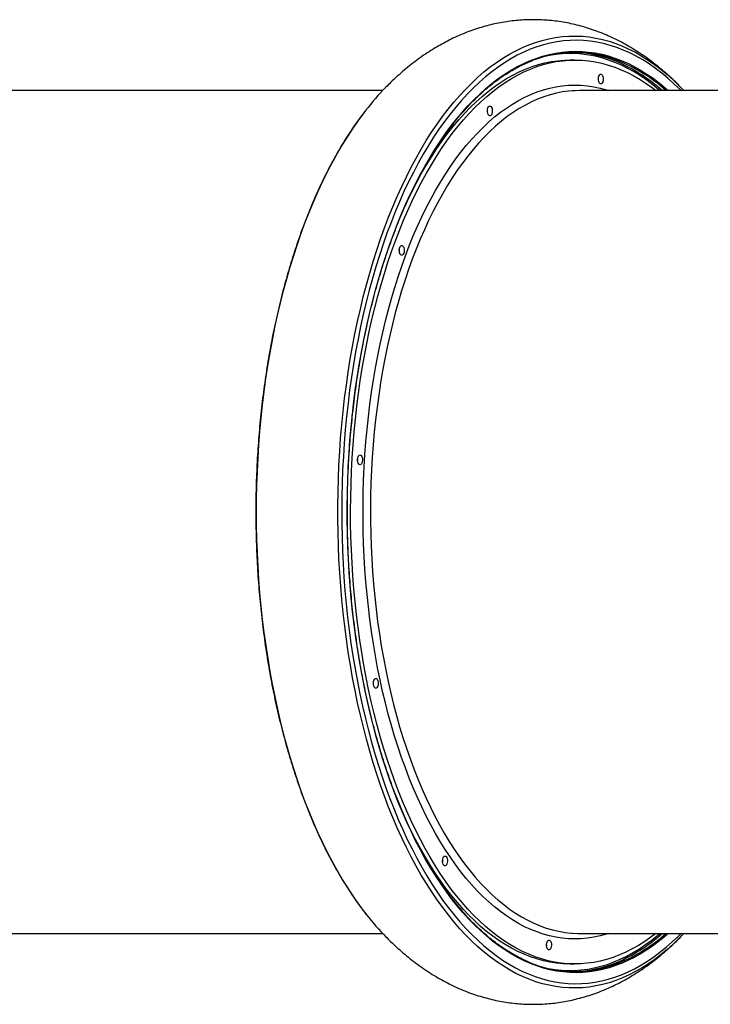
# Model space of a CAD drawing. Units: millimetres. Extents: x 3648 to 28952, y 2988 to 24212.
# Drawn here: x 11154 to 11787, y 16247 to 17150 of the extents above; entities that cross this region are included whole.
import ezdxf

# ---------------------------------------------------------------- set-up
doc = ezdxf.new("R2010")
doc.units = ezdxf.units.MM

msp = doc.modelspace()

# ---------------------------------------------------------------- linework, layer by layer
for p, q in [((11662.88, 17113.18), (11658.54, 17113.18)), ((11486.52, 17085.18), (11043.92, 17085.18)), ((11927.52, 17085.18), (11667.22, 17085.18)), ((11043.92, 16312.18), (11486.52, 16312.18)), ((11667.22, 16312.18), (11927.52, 16312.18)), ((11658.54, 16284.18), (11662.88, 16284.18))]:
    msp.add_line(p, q)
at = {"flags": 128}
for points in [[(11747.87, 16297.78), (11747.57, 16297.52), (11741.87, 16292.78), (11736.11, 16288.38), (11730.29, 16284.31), (11724.42, 16280.57), (11718.5, 16277.17), (11712.52, 16274.11), (11706.51, 16271.39), (11700.47, 16269.02), (11694.39, 16267), (11688.28, 16265.32), (11682.16, 16264), (11676.02, 16263.02), (11669.86, 16262.4), (11663.71, 16262.13), (11657.55, 16262.22), (11651.39, 16262.65), (11645.24, 16263.44), (11639.11, 16264.58), (11632.99, 16266.08), (11626.9, 16267.92), (11620.83, 16270.11), (11614.8, 16272.64), (11608.81, 16275.53), (11602.86, 16278.75), (11596.96, 16282.31), (11591.11, 16286.21), (11585.32, 16290.44), (11579.59, 16295), (11573.93, 16299.89), (11568.34, 16305.1), (11562.82, 16310.63), (11557.39, 16316.47), (11552.04, 16322.62), (11546.78, 16329.08), (11541.61, 16335.83), (11536.54, 16342.88), (11531.57, 16350.21), (11526.7, 16357.83), (11521.95, 16365.72), (11517.31, 16373.88), (11512.78, 16382.31), (11508.38, 16390.98), (11504.1, 16399.91), (11499.95, 16409.08), (11495.93, 16418.49), (11492.04, 16428.11), (11488.29, 16437.96), (11484.68, 16448.02), (11481.22, 16458.28), (11477.9, 16468.74), (11474.73, 16479.38), (11471.71, 16490.2), (11468.84, 16501.19), (11466.14, 16512.34), (11463.59, 16523.63), (11461.2, 16535.07), (11458.97, 16546.65), (11456.91, 16558.34), (11455.01, 16570.15), (11453.28, 16582.06), (11451.72, 16594.07), (11450.33, 16606.16), (11449.11, 16618.32), (11448.06, 16630.55), (11447.18, 16642.84), (11446.48, 16655.17), (11445.96, 16667.53), (11445.6, 16679.93), (11445.43, 16692.33), (11445.43, 16704.74), (11445.6, 16717.15), (11445.95, 16729.54), (11446.47, 16741.91), (11447.17, 16754.24), (11448.04, 16766.52), (11449.08, 16778.76), (11450.3, 16790.92), (11451.68, 16803.02), (11453.24, 16815.02), (11454.97, 16826.94), (11456.86, 16838.75), (11458.92, 16850.45), (11461.14, 16862.02), (11463.53, 16873.46), (11466.08, 16884.76), (11468.78, 16895.91), (11471.64, 16906.91), (11474.66, 16917.73), (11477.82, 16928.38), (11481.14, 16938.84), (11484.6, 16949.1), (11488.21, 16959.17), (11491.95, 16969.02), (11495.84, 16978.65), (11499.85, 16988.06), (11504, 16997.24), (11508.28, 17006.17), (11512.68, 17014.86), (11517.2, 17023.29), (11521.84, 17031.45), (11526.59, 17039.35), (11531.45, 17046.97), (11536.42, 17054.31), (11541.49, 17061.37), (11546.66, 17068.13), (11551.92, 17074.59), (11557.27, 17080.75), (11562.7, 17086.6), (11568.21, 17092.13), (11573.8, 17097.35), (11579.46, 17102.25), (11585.19, 17106.82), (11590.98, 17111.05), (11596.83, 17114.96), (11602.73, 17118.53), (11608.68, 17121.76), (11614.67, 17124.65), (11620.7, 17127.19), (11626.76, 17129.39), (11632.85, 17131.24), (11638.97, 17132.74), (11645.1, 17133.89), (11651.25, 17134.69), (11657.41, 17135.13), (11663.57, 17135.22), (11669.73, 17134.96), (11675.88, 17134.35), (11682.02, 17133.39), (11688.15, 17132.07), (11694.25, 17130.4), (11700.33, 17128.39), (11706.38, 17126.02), (11712.39, 17123.31), (11718.36, 17120.26), (11724.29, 17116.87), (11730.16, 17113.14), (11735.98, 17109.07), (11741.74, 17104.68), (11747.32, 17100.05)], [(11760.24, 17085.18), (11759.26, 17086.16), (11753.73, 17091.5), (11748.12, 17096.52), (11742.45, 17101.21), (11736.71, 17105.57), (11730.91, 17109.6), (11725.06, 17113.3), (11719.16, 17116.66), (11713.21, 17119.68), (11707.22, 17122.35), (11701.2, 17124.68), (11695.15, 17126.66), (11689.07, 17128.29), (11682.97, 17129.57), (11676.85, 17130.5), (11670.73, 17131.08), (11664.6, 17131.3), (11658.46, 17131.18), (11652.34, 17130.7), (11646.22, 17129.86), (11640.11, 17128.68), (11634.03, 17127.14), (11627.97, 17125.26), (11621.93, 17123.03), (11615.94, 17120.45), (11609.98, 17117.52), (11604.06, 17114.26), (11598.2, 17110.66), (11592.38, 17106.72), (11586.63, 17102.45), (11580.94, 17097.84), (11575.31, 17092.92), (11569.76, 17087.67), (11564.29, 17082.1), (11558.89, 17076.22), (11553.58, 17070.04), (11548.36, 17063.55), (11543.24, 17056.76), (11538.21, 17049.68), (11533.29, 17042.32), (11528.47, 17034.67), (11523.76, 17026.75), (11519.17, 17018.56), (11514.7, 17010.12), (11510.34, 17001.41), (11506.11, 16992.47), (11502.01, 16983.28), (11498.05, 16973.86), (11494.21, 16964.21), (11490.52, 16954.35), (11486.96, 16944.28), (11483.56, 16934.01), (11480.29, 16923.55), (11477.18, 16912.9), (11474.22, 16902.08), (11471.41, 16891.09), (11468.77, 16879.95), (11466.28, 16868.66), (11463.95, 16857.23), (11461.78, 16845.67), (11459.78, 16833.99), (11457.95, 16822.2), (11456.28, 16810.31), (11454.78, 16798.33), (11453.45, 16786.26), (11452.3, 16774.13), (11451.32, 16761.94), (11450.51, 16749.69), (11449.87, 16737.4), (11449.41, 16725.08), (11449.12, 16712.74), (11449.01, 16700.38), (11449.07, 16688.03), (11449.31, 16675.68), (11449.72, 16663.35), (11450.31, 16651.06), (11451.07, 16638.8), (11452.01, 16626.59), (11453.12, 16614.43), (11454.4, 16602.35), (11455.85, 16590.35), (11457.47, 16578.43), (11459.26, 16566.61), (11461.21, 16554.9), (11463.33, 16543.31), (11465.62, 16531.84), (11468.06, 16520.51), (11470.67, 16509.32), (11473.43, 16498.29), (11476.35, 16487.43), (11479.42, 16476.73), (11482.64, 16466.22), (11486.01, 16455.89), (11489.52, 16445.77), (11493.18, 16435.85), (11496.97, 16426.14), (11500.9, 16416.66), (11504.97, 16407.4), (11509.16, 16398.39), (11513.48, 16389.62), (11517.92, 16381.1), (11522.48, 16372.84), (11527.16, 16364.84), (11531.95, 16357.12), (11536.84, 16349.68), (11541.84, 16342.52), (11546.94, 16335.65), (11552.13, 16329.08), (11557.42, 16322.81), (11562.79, 16316.84), (11568.24, 16311.19), (11573.77, 16305.86), (11579.38, 16300.84), (11585.05, 16296.15), (11590.79, 16291.78), (11596.59, 16287.75), (11602.44, 16284.06), (11608.34, 16280.7), (11614.29, 16277.68), (11620.27, 16275.01), (11626.3, 16272.68), (11632.35, 16270.7), (11638.43, 16269.07), (11644.53, 16267.78), (11650.64, 16266.85), (11656.77, 16266.28), (11662.9, 16266.05), (11669.04, 16266.18), (11675.16, 16266.66), (11681.28, 16267.49), (11687.39, 16268.68), (11693.47, 16270.21), (11699.53, 16272.1), (11705.57, 16274.33), (11711.56, 16276.91), (11717.52, 16279.83), (11723.44, 16283.1), (11729.3, 16286.7), (11735.12, 16290.64), (11740.87, 16294.91), (11746.56, 16299.51), (11752.19, 16304.44), (11757.74, 16309.69), (11760.24, 16312.18)], [(11454.95, 16737.99), (11455.06, 16740.46), (11455.75, 16752.56), (11456.6, 16764.61), (11457.63, 16776.61), (11458.83, 16788.55), (11460.2, 16800.41), (11461.74, 16812.18), (11463.45, 16823.86), (11465.33, 16835.44), (11467.36, 16846.9), (11469.57, 16858.24), (11471.93, 16869.45), (11474.45, 16880.51), (11477.13, 16891.43), (11479.97, 16902.18), (11482.95, 16912.77), (11486.09, 16923.18), (11489.38, 16933.4), (11492.81, 16943.43), (11496.38, 16953.25), (11500.09, 16962.86), (11503.94, 16972.25), (11507.92, 16981.42), (11512.02, 16990.35), (11516.26, 16999.03), (11520.62, 17007.47), (11525.09, 17015.65), (11529.69, 17023.57), (11534.39, 17031.22), (11539.2, 17038.59), (11544.11, 17045.68), (11549.13, 17052.49), (11554.23, 17058.99), (11559.43, 17065.2), (11564.72, 17071.11), (11570.09, 17076.7), (11575.53, 17081.98), (11581.05, 17086.94), (11586.64, 17091.58), (11592.29, 17095.9), (11598.01, 17099.88), (11603.77, 17103.53), (11609.59, 17106.84), (11615.45, 17109.82), (11621.35, 17112.45), (11627.29, 17114.74), (11633.25, 17116.69), (11639.25, 17118.28), (11645.26, 17119.53), (11651.29, 17120.43), (11657.32, 17120.98), (11663.37, 17121.18), (11669.41, 17121.02), (11675.45, 17120.52), (11681.48, 17119.67), (11687.49, 17118.46), (11693.49, 17116.91), (11699.46, 17115.01), (11705.4, 17112.76), (11711.3, 17110.17), (11717.17, 17107.24), (11722.99, 17103.97), (11728.77, 17100.36), (11734.48, 17096.42), (11740.14, 17092.15), (11745.74, 17087.55), (11748.46, 17085.18)], [(11737.22, 16312.18), (11732.56, 16308.67), (11726.9, 16304.76), (11721.19, 16301.17), (11715.43, 16297.92), (11709.62, 16295.01), (11703.77, 16292.45), (11697.89, 16290.22), (11691.98, 16288.34), (11686.04, 16286.81), (11680.09, 16285.63), (11674.12, 16284.8), (11668.14, 16284.31), (11662.15, 16284.18), (11656.17, 16284.4), (11650.19, 16284.97), (11644.22, 16285.89), (11638.27, 16287.15), (11632.34, 16288.77), (11626.44, 16290.73), (11620.56, 16293.04), (11614.72, 16295.69), (11608.93, 16298.68), (11603.17, 16302.02), (11597.47, 16305.68), (11591.83, 16309.68), (11586.24, 16314.01), (11580.72, 16318.66), (11575.27, 16323.64), (11569.89, 16328.93), (11564.59, 16334.53), (11559.38, 16340.45), (11554.25, 16346.66), (11549.21, 16353.18), (11544.27, 16359.98), (11539.44, 16367.08), (11534.7, 16374.45), (11530.07, 16382.1), (11525.56, 16390.02), (11521.16, 16398.19), (11516.88, 16406.62), (11512.73, 16415.3), (11508.7, 16424.22), (11504.8, 16433.37), (11501.04, 16442.75), (11497.42, 16452.34), (11493.93, 16462.14), (11490.59, 16472.14), (11487.39, 16482.33), (11484.34, 16492.7), (11481.44, 16503.25), (11478.7, 16513.97), (11476.11, 16524.84), (11473.68, 16535.85), (11471.41, 16547.01), (11469.3, 16558.29), (11467.35, 16569.7), (11465.57, 16581.21), (11463.96, 16592.82), (11462.52, 16604.52), (11461.24, 16616.3), (11460.14, 16628.15), (11459.21, 16640.06), (11458.45, 16652.02), (11457.86, 16664.02), (11457.45, 16676.04), (11457.21, 16688.09), (11457.14, 16700.15), (11457.25, 16712.2), (11457.53, 16724.25), (11457.99, 16736.27), (11458.62, 16748.26), (11459.42, 16760.21), (11460.39, 16772.1), (11461.54, 16783.94), (11462.85, 16795.7), (11464.34, 16807.38), (11465.99, 16818.97), (11467.81, 16830.45), (11469.8, 16841.83), (11471.95, 16853.08), (11474.25, 16864.2), (11476.72, 16875.18), (11479.35, 16886.02), (11482.13, 16896.69), (11485.07, 16907.2), (11488.15, 16917.53), (11491.39, 16927.68), (11494.77, 16937.63), (11498.29, 16947.38), (11501.95, 16956.92), (11505.74, 16966.24), (11509.67, 16975.33), (11513.73, 16984.19), (11517.92, 16992.81), (11522.22, 17001.18), (11526.65, 17009.3), (11531.19, 17017.15), (11535.85, 17024.73), (11540.61, 17032.03), (11545.47, 17039.06), (11550.43, 17045.79), (11555.49, 17052.24), (11560.64, 17058.38), (11565.88, 17064.22), (11571.2, 17069.75), (11576.59, 17074.96), (11582.06, 17079.86), (11587.6, 17084.43), (11593.2, 17088.68), (11598.86, 17092.6), (11604.57, 17096.18), (11610.34, 17099.43), (11616.14, 17102.34), (11621.99, 17104.91), (11627.87, 17107.13), (11633.78, 17109.01), (11639.72, 17110.54), (11645.68, 17111.73), (11651.65, 17112.56), (11657.63, 17113.04), (11663.61, 17113.18), (11669.59, 17112.96), (11675.57, 17112.39), (11681.54, 17111.47), (11687.49, 17110.2), (11693.42, 17108.59), (11699.33, 17106.62), (11705.2, 17104.31), (11711.04, 17101.66), (11716.84, 17098.67), (11722.59, 17095.34), (11728.29, 17091.67), (11733.93, 17087.68), (11737.22, 17085.18)], [(11509.4, 16984.21), (11513.58, 16992.81), (11517.88, 17001.18), (11522.31, 17009.3), (11526.85, 17017.15), (11531.5, 17024.73), (11536.27, 17032.03), (11541.13, 17039.06), (11546.09, 17045.79), (11551.15, 17052.24), (11556.3, 17058.38), (11561.54, 17064.22), (11566.86, 17069.75), (11572.25, 17074.96), (11577.72, 17079.86), (11583.26, 17084.43), (11588.86, 17088.68), (11594.52, 17092.6), (11600.23, 17096.18), (11606, 17099.43), (11611.8, 17102.34), (11617.65, 17104.91), (11623.53, 17107.13), (11629.44, 17109.01), (11635.38, 17110.54), (11641.34, 17111.73), (11647.31, 17112.56), (11653.29, 17113.04), (11658.54, 17113.18)], [(11740.76, 17085.18), (11739.94, 17085.88), (11734.34, 17090.47), (11728.68, 17094.72), (11722.96, 17098.65), (11717.18, 17102.24), (11711.36, 17105.49), (11705.49, 17108.4), (11699.59, 17110.97), (11693.64, 17113.19), (11687.67, 17115.06), (11681.68, 17116.59), (11675.66, 17117.76), (11669.63, 17118.58), (11663.59, 17119.05), (11657.55, 17119.17), (11651.51, 17118.94), (11645.47, 17118.35), (11639.45, 17117.41), (11636.81, 17116.89)], [(11688.42, 17093.11), (11687.97, 17092.2), (11687.41, 17091.59), (11686.79, 17091.32), (11686.15, 17091.41), (11685.56, 17091.86), (11685.05, 17092.63), (11684.67, 17093.65), (11684.45, 17094.85), (11684.4, 17096.13), (11684.54, 17097.38), (11684.84, 17098.51), (11685.29, 17099.41), (11685.85, 17100.02), (11686.47, 17100.29), (11687.11, 17100.2), (11687.7, 17099.75), (11688.21, 17098.99), (11688.59, 17097.96), (11688.81, 17096.76), (11688.86, 17095.48), (11688.72, 17094.23), (11688.42, 17093.11)], [(11693.84, 16312.18), (11691.8, 16311.54), (11686.04, 16309.97), (11680.26, 16308.75), (11674.46, 16307.87), (11668.65, 16307.35), (11662.84, 16307.18), (11657.02, 16307.36), (11651.22, 16307.88), (11645.42, 16308.76), (11639.64, 16309.99), (11633.88, 16311.56), (11628.14, 16313.48), (11622.44, 16315.75), (11616.77, 16318.36), (11611.14, 16321.31), (11605.56, 16324.6), (11600.03, 16328.22), (11594.56, 16332.17), (11589.15, 16336.45), (11583.8, 16341.06), (11578.53, 16345.99), (11573.33, 16351.23), (11568.21, 16356.78), (11563.17, 16362.64), (11558.23, 16368.8), (11553.38, 16375.25), (11548.62, 16382), (11543.97, 16389.03), (11539.43, 16396.33), (11534.99, 16403.91), (11530.67, 16411.75), (11526.47, 16419.84), (11522.39, 16428.19), (11518.44, 16436.78), (11514.62, 16445.6), (11510.92, 16454.65), (11507.37, 16463.92), (11503.95, 16473.4), (11500.68, 16483.07), (11497.55, 16492.95), (11494.57, 16503), (11491.74, 16513.24), (11489.06, 16523.63), (11486.54, 16534.19), (11484.18, 16544.89), (11481.97, 16555.73), (11479.93, 16566.7), (11478.05, 16577.78), (11476.34, 16588.97), (11474.79, 16600.27), (11473.42, 16611.65), (11472.21, 16623.1), (11471.17, 16634.63), (11470.31, 16646.21), (11469.61, 16657.84), (11469.09, 16669.51), (11468.75, 16681.2), (11468.58, 16692.91), (11468.58, 16704.62), (11468.75, 16716.33), (11469.1, 16728.02), (11469.62, 16739.69), (11470.32, 16751.32), (11471.19, 16762.9), (11472.23, 16774.42), (11473.44, 16785.88), (11474.82, 16797.26), (11476.36, 16808.55), (11478.08, 16819.74), (11479.96, 16830.82), (11482, 16841.79), (11484.21, 16852.63), (11486.58, 16863.33), (11489.1, 16873.88), (11491.78, 16884.27), (11494.61, 16894.5), (11497.59, 16904.56), (11500.73, 16914.43), (11504, 16924.1), (11507.42, 16933.58), (11510.98, 16942.84), (11514.67, 16951.89), (11518.5, 16960.71), (11522.45, 16969.29), (11526.53, 16977.63), (11530.74, 16985.73), (11535.06, 16993.56), (11539.49, 17001.13), (11544.04, 17008.44), (11548.69, 17015.46), (11553.45, 17022.2), (11558.3, 17028.65), (11563.25, 17034.81), (11568.28, 17040.66), (11573.4, 17046.21), (11578.6, 17051.44), (11583.88, 17056.37), (11589.23, 17060.97), (11594.64, 17065.24), (11600.11, 17069.19), (11605.64, 17072.81), (11611.22, 17076.09), (11616.85, 17079.04), (11622.52, 17081.64), (11628.23, 17083.9), (11633.96, 17085.82), (11639.72, 17087.39), (11645.5, 17088.61), (11651.3, 17089.48), (11657.11, 17090.01), (11662.92, 17090.18), (11668.74, 17090), (11674.55, 17089.47), (11680.34, 17088.59), (11686.13, 17087.37), (11691.89, 17085.79), (11693.84, 17085.18)], [(11660.29, 17084.93), (11657.39, 17084.67), (11651.61, 17083.9), (11645.84, 17082.77), (11640.09, 17081.29), (11634.37, 17079.47), (11628.67, 17077.3), (11623.01, 17074.78), (11617.4, 17071.92), (11611.82, 17068.71), (11606.3, 17065.17), (11600.84, 17061.3), (11595.43, 17057.09), (11590.09, 17052.56), (11584.82, 17047.71), (11579.62, 17042.53), (11574.51, 17037.05), (11569.48, 17031.25), (11564.54, 17025.15), (11559.69, 17018.75), (11554.94, 17012.07), (11550.29, 17005.09), (11545.75, 16997.84), (11541.32, 16990.31), (11537.01, 16982.51), (11532.81, 16974.46), (11528.74, 16966.16), (11524.79, 16957.61), (11520.98, 16948.82), (11517.29, 16939.81), (11513.75, 16930.58), (11510.34, 16921.13), (11507.08, 16911.49), (11503.96, 16901.64), (11500.99, 16891.62), (11498.17, 16881.41), (11495.51, 16871.04), (11493.01, 16860.52), (11490.66, 16849.84), (11488.47, 16839.03), (11486.45, 16828.09), (11484.59, 16817.03), (11482.9, 16805.86), (11481.38, 16794.6), (11480.03, 16783.25), (11478.84, 16771.82), (11477.83, 16760.32), (11477, 16748.77), (11476.33, 16737.17), (11475.84, 16725.54), (11475.53, 16713.88), (11475.38, 16702.21), (11475.42, 16690.54), (11475.63, 16678.87), (11476.01, 16667.22), (11476.57, 16655.6), (11477.31, 16644.02), (11478.21, 16632.49), (11479.29, 16621.02), (11480.54, 16609.62), (11481.96, 16598.3), (11483.55, 16587.07), (11485.31, 16575.95), (11487.23, 16564.93), (11489.32, 16554.04), (11491.57, 16543.28), (11493.98, 16532.66), (11496.54, 16522.2), (11499.27, 16511.89), (11502.14, 16501.76), (11505.17, 16491.8), (11508.35, 16482.04), (11511.67, 16472.47), (11515.13, 16463.11), (11518.73, 16453.96), (11522.47, 16445.04), (11526.34, 16436.34), (11530.33, 16427.89), (11534.45, 16419.68), (11538.7, 16411.73), (11543.06, 16404.04), (11547.53, 16396.62), (11552.11, 16389.48), (11556.8, 16382.61), (11561.59, 16376.04), (11566.48, 16369.76), (11571.45, 16363.78), (11576.52, 16358.11), (11581.67, 16352.74), (11586.89, 16347.69), (11592.19, 16342.97), (11597.56, 16338.56), (11602.99, 16334.49), (11608.48, 16330.74), (11614.02, 16327.34), (11619.61, 16324.27), (11625.24, 16321.54), (11630.92, 16319.16), (11636.62, 16317.13), (11642.36, 16315.44), (11648.11, 16314.1), (11653.89, 16313.11), (11659.67, 16312.48), (11660.33, 16312.43)], [(11667.22, 17085.18), (11663.18, 17085.09), (11660.29, 17084.93)], [(11586.68, 17063.82), (11586.23, 17062.92), (11585.67, 17062.31), (11585.05, 17062.04), (11584.41, 17062.13), (11583.82, 17062.58), (11583.31, 17063.34), (11582.93, 17064.37), (11582.71, 17065.57), (11582.66, 17066.85), (11582.8, 17068.1), (11583.1, 17069.22), (11583.55, 17070.13), (11584.11, 17070.74), (11584.73, 17071.01), (11585.37, 17070.92), (11585.96, 17070.47), (11586.47, 17069.7), (11586.85, 17068.68), (11587.07, 17067.48), (11587.12, 17066.2), (11586.98, 17064.95), (11586.68, 17063.82)], [(11470.96, 17067.01), (11469.24, 17064.78), (11464.12, 17057.88), (11459.1, 17050.68), (11454.19, 17043.2), (11449.38, 17035.44), (11444.68, 17027.4), (11440.1, 17019.1), (11435.64, 17010.55), (11431.3, 17001.74), (11427.09, 16992.68), (11423, 16983.39), (11419.05, 16973.86), (11415.24, 16964.12), (11411.56, 16954.16), (11408.03, 16943.99), (11404.64, 16933.63), (11401.4, 16923.08), (11398.31, 16912.34), (11395.37, 16901.43), (11392.59, 16890.36), (11389.96, 16879.13), (11387.49, 16867.76), (11385.19, 16856.25), (11383.05, 16844.61), (11381.07, 16832.86), (11379.26, 16820.99), (11377.62, 16809.03), (11376.15, 16796.98), (11374.84, 16784.85), (11373.71, 16772.65), (11372.76, 16760.39), (11371.97, 16748.08), (11371.36, 16735.73), (11370.93, 16723.35), (11370.67, 16710.95), (11370.58, 16698.54), (11370.67, 16686.13), (11370.94, 16673.73), (11371.37, 16661.35), (11371.99, 16649), (11372.78, 16636.69), (11373.74, 16624.43), (11374.87, 16612.23), (11376.18, 16600.1), (11377.65, 16588.05), (11379.3, 16576.09), (11381.11, 16564.23), (11383.09, 16552.48), (11385.24, 16540.84), (11387.55, 16529.34), (11390.02, 16517.97), (11392.65, 16506.74), (11395.43, 16495.68), (11398.38, 16484.77), (11401.47, 16474.04), (11404.72, 16463.49), (11408.11, 16453.13), (11411.65, 16442.97), (11415.32, 16433.01), (11419.14, 16423.27), (11423.1, 16413.75), (11427.18, 16404.47), (11431.4, 16395.42), (11435.74, 16386.61), (11440.21, 16378.06), (11444.79, 16369.77), (11449.49, 16361.74), (11454.3, 16353.99), (11459.21, 16346.51)], [(11505.83, 16935.98), (11505.38, 16935.07), (11504.82, 16934.46), (11504.2, 16934.19), (11503.57, 16934.28), (11502.97, 16934.73), (11502.46, 16935.5), (11502.08, 16936.52), (11501.86, 16937.73), (11501.82, 16939), (11501.95, 16940.25), (11502.26, 16941.38), (11502.71, 16942.28), (11503.27, 16942.9), (11503.89, 16943.17), (11504.52, 16943.07), (11505.12, 16942.63), (11505.63, 16941.86), (11506.01, 16940.83), (11506.23, 16939.63), (11506.27, 16938.35), (11506.14, 16937.1), (11505.83, 16935.98)], [(11467.55, 16743.82), (11467.1, 16742.92), (11466.54, 16742.31), (11465.92, 16742.04), (11465.28, 16742.13), (11464.69, 16742.58), (11464.18, 16743.34), (11463.8, 16744.37), (11463.58, 16745.57), (11463.53, 16746.85), (11463.67, 16748.1), (11463.97, 16749.22), (11464.42, 16750.13), (11464.98, 16750.74), (11465.6, 16751.01), (11466.24, 16750.92), (11466.83, 16750.47), (11467.34, 16749.7), (11467.72, 16748.68), (11467.94, 16747.48), (11467.99, 16746.2), (11467.85, 16744.95), (11467.55, 16743.82)], [(11463.59, 16745.46), (11463.65, 16746.63), (11463.59, 16747.59)], [(11454.19, 16714.77), (11454.22, 16716.17), (11454.55, 16728.33), (11454.95, 16737.99)], [(11748.46, 16312.18), (11746.44, 16310.41), (11740.86, 16305.77), (11735.2, 16301.46), (11729.49, 16297.48), (11723.73, 16293.82), (11717.91, 16290.51), (11712.05, 16287.54), (11706.15, 16284.9), (11700.21, 16282.61), (11694.24, 16280.67), (11688.25, 16279.07), (11682.24, 16277.82), (11676.21, 16276.92), (11670.17, 16276.38), (11664.13, 16276.18), (11658.09, 16276.33), (11652.05, 16276.84), (11646.02, 16277.69), (11640.01, 16278.89), (11634.01, 16280.45), (11628.04, 16282.35), (11622.1, 16284.59), (11616.19, 16287.18), (11610.33, 16290.12), (11604.51, 16293.39), (11598.73, 16297), (11593.01, 16300.94), (11587.35, 16305.21), (11581.76, 16309.81), (11576.23, 16314.73), (11570.77, 16319.97), (11565.39, 16325.53), (11560.1, 16331.39), (11554.89, 16337.56), (11549.77, 16344.03), (11544.74, 16350.8), (11539.81, 16357.85), (11534.99, 16365.19), (11530.27, 16372.8), (11525.67, 16380.69), (11521.18, 16388.83), (11516.8, 16397.24), (11512.55, 16405.9), (11508.43, 16414.8), (11504.43, 16423.93), (11500.57, 16433.3), (11496.84, 16442.88), (11493.25, 16452.68), (11489.8, 16462.68), (11486.5, 16472.87), (11483.34, 16483.26), (11480.34, 16493.82), (11477.48, 16504.56), (11474.78, 16515.45), (11472.24, 16526.5), (11469.86, 16537.69), (11467.63, 16549.01), (11465.57, 16560.46), (11463.68, 16572.02), (11461.95, 16583.69), (11460.39, 16595.46), (11459, 16607.31), (11457.78, 16619.23), (11456.73, 16631.22), (11455.85, 16643.27), (11455.14, 16655.36), (11454.61, 16667.49), (11454.25, 16679.65), (11454.06, 16691.82), (11454.05, 16704), (11454.19, 16714.77)], [(11482.08, 16538.85), (11481.63, 16537.94), (11481.07, 16537.33), (11480.45, 16537.06), (11479.82, 16537.15), (11479.22, 16537.6), (11478.71, 16538.37), (11478.33, 16539.4), (11478.11, 16540.6), (11478.07, 16541.87), (11478.2, 16543.13), (11478.51, 16544.25), (11478.96, 16545.15), (11479.52, 16545.77), (11480.14, 16546.04), (11480.77, 16545.95), (11481.37, 16545.5), (11481.88, 16544.73), (11482.26, 16543.7), (11482.48, 16542.5), (11482.52, 16541.22), (11482.39, 16539.97), (11482.08, 16538.85)], [(11478.13, 16540.49), (11478.19, 16541.44), (11478.13, 16542.61)], [(11658.54, 16284.18), (11657.81, 16284.18), (11651.83, 16284.4), (11645.85, 16284.97), (11639.88, 16285.89), (11633.93, 16287.15), (11628, 16288.77), (11622.1, 16290.73), (11616.22, 16293.04), (11610.38, 16295.69), (11604.59, 16298.68), (11598.83, 16302.02), (11593.13, 16305.68), (11587.49, 16309.68), (11581.9, 16314.01), (11576.38, 16318.66), (11570.93, 16323.64), (11565.55, 16328.93), (11560.25, 16334.53), (11555.04, 16340.45), (11549.91, 16346.66), (11544.87, 16353.18), (11539.93, 16359.98), (11535.09, 16367.08), (11530.36, 16374.45), (11525.73, 16382.1), (11521.22, 16390.02), (11516.82, 16398.19), (11512.54, 16406.62), (11509.32, 16413.3)], [(11545.54, 16375.98), (11545.09, 16375.07), (11544.53, 16374.46), (11543.91, 16374.19), (11543.28, 16374.28), (11542.68, 16374.73), (11542.17, 16375.5), (11541.79, 16376.52), (11541.57, 16377.73), (11541.53, 16379), (11541.66, 16380.25), (11541.97, 16381.38), (11542.42, 16382.28), (11542.98, 16382.9), (11543.6, 16383.17), (11544.23, 16383.07), (11544.83, 16382.63), (11545.33, 16381.86), (11545.72, 16380.83), (11545.94, 16379.63), (11545.98, 16378.35), (11545.85, 16377.1), (11545.54, 16375.98)], [(11541.64, 16378.87), (11541.62, 16378.88), (11541.52, 16378.93)], [(11636.81, 16280.46), (11638.41, 16280.14), (11644.43, 16279.14), (11650.47, 16278.49), (11656.51, 16278.2), (11662.55, 16278.26), (11668.59, 16278.67), (11674.62, 16279.43), (11680.64, 16280.54), (11686.64, 16282.01), (11692.62, 16283.82), (11698.56, 16285.98), (11704.48, 16288.49), (11710.35, 16291.34), (11716.18, 16294.53), (11721.97, 16298.06), (11727.7, 16301.93), (11733.37, 16306.13), (11738.98, 16310.66), (11740.76, 16312.18)], [(11660.33, 16312.43), (11665.47, 16312.19), (11667.22, 16312.18)], [(11640.92, 16298.85), (11640.47, 16297.94), (11639.91, 16297.33), (11639.29, 16297.06), (11638.66, 16297.15), (11638.06, 16297.6), (11637.55, 16298.37), (11637.17, 16299.4), (11636.95, 16300.6), (11636.9, 16301.87), (11637.04, 16303.13), (11637.35, 16304.25), (11637.8, 16305.15), (11638.35, 16305.77), (11638.97, 16306.04), (11639.61, 16305.95), (11640.2, 16305.5), (11640.71, 16304.73), (11641.09, 16303.7), (11641.32, 16302.5), (11641.36, 16301.22), (11641.22, 16299.97), (11640.92, 16298.85)]]:
    msp.add_lwpolyline(points, dxfattribs=at)
for centre, radius, start, end in [((11662.88, 17012.83), 107.3, 68.74346, 111.43622), ((11658.66, 17009.37), 110.82, 65.87337, 88.71675), ((11647.17, 16975.04), 148.22, 47.99504, 68.37986), ((11641.04, 16971.28), 152.79, 48.19951, 65.68163), ((11675.59, 17095.81), 8.93, 353.16247, 6.83753), ((11610.85, 16942.07), 208.76, 43.2749, 49.17925), ((11667.52, 16914.27), 248.93, 135.64719, 142.15086), ((11573.85, 17066.52), 8.93, 353.15133, 6.84867), ((11493.01, 16938.68), 8.93, 353.15269, 6.84731), ((11532.72, 16378.68), 8.93, 353.15442, 6.84558), ((11703.76, 16511.81), 295.17, 214.05753, 218.18035), ((11666.85, 16482.46), 248.02, 218.12118, 224.36367), ((11640.81, 16426.43), 153.21, 294.3701, 311.77762), ((11644.68, 16425.91), 152.55, 293.77164, 311.79555), ((11608.92, 16457.28), 211.54, 311.05932, 316.68959), ((11628.09, 16301.55), 8.93, 353.15877, 6.84123), ((11662.89, 16385.14), 107.9, 246.56221, 293.65268), ((11658.63, 16388.12), 110.96, 271.29757, 294.14815)]:
    msp.add_arc(centre, radius, start, end)
for points, knots in [([(11759.77, 17088.32), (11758.43, 17089.68), (11755.02, 17093.16), (11749.37, 17098.43), (11742.87, 17104.14), (11736.25, 17109.52), (11729.55, 17114.56), (11722.76, 17119.27), (11715.91, 17123.65), (11708.98, 17127.68), (11702, 17131.38), (11694.97, 17134.74), (11687.9, 17137.77), (11680.79, 17140.46), (11673.65, 17142.82), (11666.49, 17144.85), (11659.3, 17146.55), (11652.1, 17147.93), (11644.9, 17148.98), (11637.68, 17149.71), (11630.47, 17150.13), (11623.27, 17150.22), (11616.08, 17150), (11608.91, 17149.47), (11601.75, 17148.62), (11594.63, 17147.46), (11587.54, 17145.99), (11580.49, 17144.2), (11573.47, 17142.11), (11566.5, 17139.7), (11559.58, 17136.99), (11552.7, 17133.96), (11545.88, 17130.62), (11539.11, 17126.96), (11532.4, 17122.99), (11525.76, 17118.7), (11519.19, 17114.1), (11512.69, 17109.17), (11506.26, 17103.93), (11499.93, 17098.37), (11494.34, 17093.15), (11490.92, 17089.67), (11489.53, 17088.25)], [0, 0, 0, 0, 0.018044, 0.046005, 0.07373, 0.101193, 0.128376, 0.155261, 0.181842, 0.208115, 0.234083, 0.259755, 0.285143, 0.310266, 0.335144, 0.359799, 0.384257, 0.408543, 0.432686, 0.456713, 0.480653, 0.504535, 0.528388, 0.552235, 0.576101, 0.600016, 0.624008, 0.648105, 0.672336, 0.696727, 0.721303, 0.746089, 0.771108, 0.796378, 0.821916, 0.847736, 0.873846, 0.90025, 0.926947, 0.953929, 0.981184, 1, 1, 1, 1]), ([(11455.08, 16737.95), (11455.27, 16741.75), (11455.65, 16749.39), (11456.43, 16760.8), (11457.34, 16772.2), (11458.42, 16783.53), (11459.65, 16794.8), (11461.03, 16806.01), (11462.56, 16817.13), (11464.24, 16828.16), (11466.07, 16839.09), (11468.05, 16849.92), (11470.18, 16860.63), (11472.45, 16871.23), (11474.86, 16881.69), (11477.42, 16892.02), (11480.11, 16902.2), (11482.94, 16912.23), (11485.9, 16922.1), (11489, 16931.8), (11492.23, 16941.32), (11495.58, 16950.67), (11499.06, 16959.82), (11502.67, 16968.78), (11506.39, 16977.53), (11510.23, 16986.08), (11514.18, 16994.41), (11518.25, 17002.52), (11522.42, 17010.4), (11526.7, 17018.05), (11531.08, 17025.46), (11535.56, 17032.62), (11540.13, 17039.53), (11544.79, 17046.19), (11549.54, 17052.58), (11554.38, 17058.72), (11559.3, 17064.58), (11564.29, 17070.16), (11569.35, 17075.47), (11574.49, 17080.5), (11579.69, 17085.24), (11584.95, 17089.69), (11590.27, 17093.85), (11595.64, 17097.72), (11601.07, 17101.28), (11606.53, 17104.55), (11612.04, 17107.52), (11617.59, 17110.15), (11621.56, 17111.88), (11623.68, 17112.65), (11623.93, 17112.74)], [0, 0, 0, 0, 0.021111, 0.042334, 0.063557, 0.08478, 0.106002, 0.127224, 0.148446, 0.169668, 0.190889, 0.21211, 0.233331, 0.254551, 0.275771, 0.296991, 0.31821, 0.339428, 0.360646, 0.381863, 0.40308, 0.424296, 0.445511, 0.466726, 0.48794, 0.509153, 0.530366, 0.551578, 0.572789, 0.593999, 0.615209, 0.636419, 0.657628, 0.678836, 0.700045, 0.721254, 0.742462, 0.763672, 0.784882, 0.806093, 0.827307, 0.848522, 0.86974, 0.890962, 0.912188, 0.93342, 0.954656, 0.9759, 0.99715, 1, 1, 1, 1]), ([(11470.75, 17066.77), (11469.15, 17064.68), (11465.89, 17060.44), (11461.1, 17053.72), (11456.34, 17046.7), (11451.69, 17039.42), (11447.14, 17031.9), (11442.7, 17024.13), (11438.37, 17016.13), (11434.14, 17007.91), (11430.03, 16999.46), (11426.04, 16990.8), (11422.17, 16981.92), (11418.42, 16972.84), (11414.79, 16963.57), (11411.29, 16954.11), (11407.92, 16944.46), (11404.69, 16934.64), (11401.58, 16924.65), (11398.62, 16914.49), (11395.79, 16904.18), (11393.1, 16893.73), (11390.55, 16883.13), (11388.15, 16872.4), (11385.89, 16861.55), (11383.78, 16850.58), (11381.81, 16839.51), (11380, 16828.33), (11378.34, 16817.06), (11376.82, 16805.7), (11375.47, 16794.27), (11374.26, 16782.77), (11373.21, 16771.2), (11372.32, 16759.59), (11371.58, 16747.93), (11371, 16736.24), (11370.57, 16724.52), (11370.3, 16712.78), (11370.19, 16701.03), (11370.24, 16689.28), (11370.45, 16677.54), (11370.81, 16665.81), (11371.33, 16654.11), (11372, 16642.44), (11372.83, 16630.8), (11373.82, 16619.22), (11374.96, 16607.7), (11376.26, 16596.23), (11377.71, 16584.85), (11379.31, 16573.54), (11381.07, 16562.32), (11382.97, 16551.21), (11385.02, 16540.19), (11387.22, 16529.29), (11389.57, 16518.52), (11392.06, 16507.87), (11394.69, 16497.36), (11397.46, 16486.99), (11400.37, 16476.77), (11403.42, 16466.72), (11406.6, 16456.83), (11409.92, 16447.11), (11413.37, 16437.57), (11416.94, 16428.22), (11420.64, 16419.07), (11424.46, 16410.11), (11428.41, 16401.36), (11432.47, 16392.83), (11436.65, 16384.51), (11440.94, 16376.42), (11445.34, 16368.56), (11449.85, 16360.94), (11454.37, 16353.69), (11457.43, 16349.1), (11458.91, 16346.87)], [0, 0, 0, 0, 0.013515, 0.027444, 0.041373, 0.055303, 0.069232, 0.08316, 0.097087, 0.111012, 0.124935, 0.138857, 0.152776, 0.166693, 0.180609, 0.194522, 0.208433, 0.222343, 0.23625, 0.250156, 0.26406, 0.277962, 0.291863, 0.305763, 0.319661, 0.333557, 0.347453, 0.361348, 0.375241, 0.389134, 0.403026, 0.416917, 0.430808, 0.444698, 0.458587, 0.472476, 0.486365, 0.500254, 0.514142, 0.528031, 0.541919, 0.555808, 0.569697, 0.583586, 0.597475, 0.611365, 0.625256, 0.639147, 0.653038, 0.666931, 0.680824, 0.694718, 0.708613, 0.72251, 0.736408, 0.750307, 0.764207, 0.778109, 0.792012, 0.805918, 0.819825, 0.833734, 0.847645, 0.861558, 0.875473, 0.88939, 0.903309, 0.917231, 0.931155, 0.945081, 0.959009, 0.972938, 0.98687, 1, 1, 1, 1]), ([(11620.26, 16286.11), (11619.74, 16286.32), (11617.36, 16287.28), (11613.15, 16289.3), (11607.63, 16292.19), (11602.15, 16295.4), (11596.71, 16298.91), (11591.33, 16302.72), (11585.99, 16306.82), (11580.72, 16311.22), (11575.5, 16315.9), (11570.35, 16320.88), (11565.27, 16326.13), (11560.27, 16331.66), (11555.33, 16337.47), (11550.48, 16343.55), (11545.71, 16349.9), (11541.03, 16356.5), (11536.44, 16363.37), (11531.94, 16370.48), (11527.55, 16377.84), (11523.25, 16385.44), (11519.05, 16393.28), (11514.97, 16401.34), (11510.99, 16409.63), (11507.13, 16418.14), (11503.38, 16426.85), (11499.76, 16435.77), (11496.25, 16444.89), (11492.87, 16454.2), (11489.62, 16463.69), (11486.5, 16473.35), (11483.51, 16483.19), (11480.65, 16493.19), (11477.93, 16503.34), (11475.35, 16513.64), (11472.91, 16524.07), (11470.61, 16534.64), (11468.46, 16545.33), (11466.45, 16556.14), (11464.59, 16567.06), (11462.88, 16578.07), (11461.32, 16589.17), (11459.91, 16600.36), (11458.65, 16611.61), (11457.54, 16622.94), (11456.59, 16634.32), (11455.79, 16645.75), (11455.15, 16657.22), (11454.67, 16668.72), (11454.34, 16680.24), (11454.17, 16691.78), (11454.15, 16703.29), (11454.26, 16710.94), (11454.32, 16714.75)], [0, 0, 0, 0, 0.005393, 0.024936, 0.044471, 0.064001, 0.083524, 0.103042, 0.122555, 0.142064, 0.16157, 0.181073, 0.200574, 0.220073, 0.239571, 0.259068, 0.278564, 0.29806, 0.317556, 0.337052, 0.356548, 0.376045, 0.395542, 0.415039, 0.434537, 0.454036, 0.473535, 0.493034, 0.512535, 0.532036, 0.551537, 0.571039, 0.590542, 0.610045, 0.629549, 0.649053, 0.668558, 0.688063, 0.707568, 0.727074, 0.74658, 0.766086, 0.785593, 0.8051, 0.824607, 0.844115, 0.863622, 0.88313, 0.902638, 0.922146, 0.941654, 0.961162, 0.98067, 1, 1, 1, 1]), ([(11458.91, 16346.87), (11459.75, 16345.65), (11462.18, 16342.1), (11466.28, 16336.44), (11469.65, 16331.92), (11471.43, 16329.72), (11471.53, 16329.59)], [0, 0, 0, 0, 0.203497, 0.590246, 0.977018, 1, 1, 1, 1]), ([(11489.54, 16309.09), (11490.98, 16307.63), (11494.49, 16304.06), (11500.24, 16298.7), (11506.76, 16293), (11513.38, 16287.64), (11520.08, 16282.6), (11526.87, 16277.91), (11533.73, 16273.55), (11540.66, 16269.52), (11547.64, 16265.84), (11554.67, 16262.49), (11561.74, 16259.48), (11568.85, 16256.8), (11575.99, 16254.45), (11583.16, 16252.44), (11590.35, 16250.75), (11597.55, 16249.38), (11604.75, 16248.34), (11611.96, 16247.62), (11619.18, 16247.22), (11626.38, 16247.13), (11633.57, 16247.37), (11640.74, 16247.91), (11647.89, 16248.77), (11655.01, 16249.95), (11662.1, 16251.43), (11669.15, 16253.23), (11676.17, 16255.33), (11683.14, 16257.75), (11690.06, 16260.48), (11696.94, 16263.52), (11703.76, 16266.87), (11710.52, 16270.54), (11717.22, 16274.52), (11723.87, 16278.83), (11730.44, 16283.44), (11736.93, 16288.38), (11743.35, 16293.63), (11749.68, 16299.21), (11755.17, 16304.34), (11758.48, 16307.72), (11759.77, 16309.04)], [0, 0, 0, 0, 0.019398, 0.047351, 0.075067, 0.102522, 0.129694, 0.156569, 0.183139, 0.209401, 0.235359, 0.261021, 0.2864, 0.311514, 0.336384, 0.361032, 0.385484, 0.409765, 0.433904, 0.457928, 0.481867, 0.505748, 0.529602, 0.55345, 0.577318, 0.601237, 0.625234, 0.649337, 0.673575, 0.697973, 0.722559, 0.747355, 0.772384, 0.797665, 0.823216, 0.849048, 0.875171, 0.901587, 0.928297, 0.955291, 0.982558, 1, 1, 1, 1])]:
    msp.add_open_spline(points, degree=3, knots=knots)

doc.saveas('drawing.dxf')
